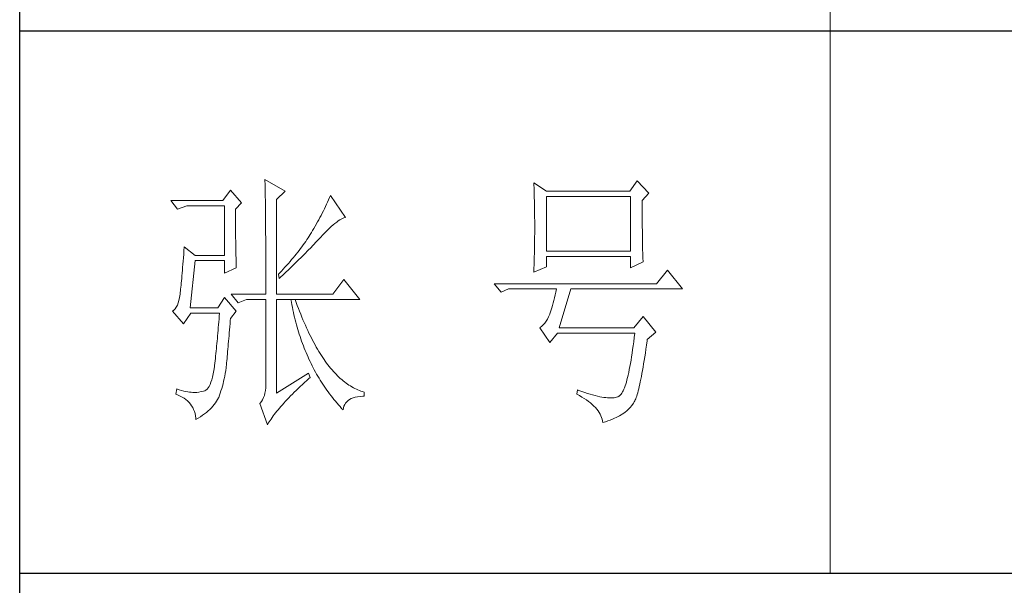
# Model space of a CAD drawing. Units: millimetres. Extents: x 14448 to 17254, y -8081 to -6123.
# Drawn here: x 16995 to 17119, y -7937 to -7865 of the extents above; entities that cross this region are included whole.
import ezdxf

# ---------------------------------------------------------------- set-up
doc = ezdxf.new("R2010")
doc.units = ezdxf.units.MM
doc.layers.add('轮廓线', color=7, linetype='Continuous', lineweight=20)

# ---------------------------------------------------------------- blocks, each defined once
blk = doc.blocks.new('文字')
blk.add_line((3870.01, 615.32), (3870.01, 214.32))
at = {"layer": '轮廓线', "color": 7, "lineweight": 0}
for p, q in [((3765.42, 287.1), (3765.43, 286.9)), ((3769.15, 284.96), (3765.42, 287.1)), ((3765.43, 286.9), (3765.43, 286.68)), ((3765.43, 286.68), (3765.44, 286.45)), ((3765.44, 286.45), (3765.45, 286.21)), ((3765.45, 286.21), (3765.45, 285.96)), ((3815.17, 286.51), (3815.19, 286.05)), ((3817.5, 284.96), (3815.17, 286.51)), ((3815.19, 286.05), (3815.21, 285.59)), ((3834.29, 286.9), (3832.9, 284.96)), ((3836.47, 284.57), (3834.29, 286.9)), ((3759.04, 285.15), (3757.65, 283.21)), ((3761.06, 282.82), (3759.04, 285.15)), ((3765.45, 285.96), (3765.46, 285.69)), ((3765.46, 285.69), (3765.47, 285.41)), ((3765.47, 285.41), (3765.47, 285.11)), ((3765.47, 285.11), (3765.48, 284.81)), ((3765.48, 284.81), (3765.48, 284.49)), ((3765.48, 284.49), (3765.49, 284.15)), ((3767.59, 283.4), (3769.15, 284.96)), ((3777.55, 284.18), (3777.37, 283.77)), ((3780.34, 280.1), (3777.55, 284.18)), ((3815.21, 285.59), (3815.22, 285.12)), ((3815.22, 285.12), (3815.24, 284.65)), ((3815.24, 284.65), (3815.25, 284.18)), ((3815.25, 284.18), (3815.26, 283.7)), ((3832.9, 284.96), (3817.5, 284.96)), ((3835.23, 283.21), (3836.47, 284.57)), ((3757.65, 283.21), (3748.01, 283.21)), ((3748.01, 283.21), (3749.25, 281.65)), ((3759.98, 281.65), (3761.06, 282.82)), ((3765.49, 284.15), (3765.49, 283.81)), ((3765.49, 283.81), (3765.5, 283.45)), ((3765.5, 283.45), (3765.5, 283.08)), ((3765.5, 283.08), (3765.51, 282.69)), ((3765.51, 282.69), (3765.51, 282.29)), ((3767.59, 265.9), (3767.59, 283.4)), ((3776.82, 282.53), (3776.62, 282.12)), ((3777, 282.94), (3776.82, 282.53)), ((3777.19, 283.35), (3777, 282.94)), ((3777.37, 283.77), (3777.19, 283.35)), ((3815.26, 283.7), (3815.27, 283.23)), ((3815.27, 283.23), (3815.28, 282.75)), ((3815.28, 282.75), (3815.29, 282.26)), ((3817.5, 273.88), (3817.5, 283.99)), ((3817.5, 283.99), (3833.05, 283.99)), ((3833.05, 283.99), (3833.05, 273.88)), ((3835.23, 282.95), (3835.23, 283.21)), ((3835.23, 281.51), (3835.23, 282.95)), ((3749.25, 281.65), (3750.96, 282.24)), ((3750.96, 282.24), (3757.96, 282.24)), ((3757.96, 282.24), (3757.96, 273.1)), ((3759.98, 281.32), (3759.98, 281.65)), ((3759.98, 280.71), (3759.98, 281.32)), ((3759.98, 280.12), (3759.98, 280.71)), ((3765.51, 282.29), (3765.52, 281.88)), ((3765.52, 281.88), (3765.52, 281.46)), ((3765.52, 281.46), (3765.52, 281.02)), ((3765.52, 281.02), (3765.53, 280.57)), ((3765.53, 280.57), (3765.53, 280.1)), ((3776.02, 280.9), (3775.82, 280.49)), ((3776.23, 281.3), (3776.02, 280.9)), ((3776.43, 281.71), (3776.23, 281.3)), ((3776.62, 282.12), (3776.43, 281.71)), ((3815.29, 282.26), (3815.3, 281.78)), ((3815.3, 281.78), (3815.31, 281.29)), ((3815.31, 281.29), (3815.32, 280.3)), ((3835.23, 280.83), (3835.23, 281.51)), ((3835.23, 280.17), (3835.23, 280.83)), ((3759.98, 279.53), (3759.98, 280.12)), ((3759.98, 278.96), (3759.98, 279.53)), ((3759.99, 278.4), (3759.98, 278.96)), ((3765.53, 280.1), (3765.54, 279.63)), ((3765.54, 279.63), (3765.54, 279.13)), ((3765.54, 279.13), (3765.54, 278.63)), ((3775.17, 279.28), (3774.71, 278.49)), ((3775.39, 279.69), (3775.17, 279.28)), ((3775.6, 280.09), (3775.39, 279.69)), ((3775.82, 280.49), (3775.6, 280.09)), ((3777.7, 278.41), (3778.05, 278.72)), ((3778.05, 278.72), (3778.38, 279)), ((3778.38, 279), (3778.7, 279.25)), ((3778.7, 279.25), (3779, 279.46)), ((3779, 279.46), (3779.28, 279.64)), ((3779.28, 279.64), (3779.54, 279.8)), ((3779.54, 279.8), (3779.79, 279.92)), ((3779.79, 279.92), (3780.02, 280.01)), ((3780.02, 280.01), (3780.23, 280.07)), ((3780.23, 280.07), (3780.34, 280.1)), ((3815.32, 280.3), (3815.33, 279.31)), ((3815.33, 279.31), (3815.33, 277.32)), ((3835.24, 279.53), (3835.23, 280.17)), ((3835.24, 278.91), (3835.24, 279.53)), ((3835.24, 278.32), (3835.24, 278.91)), ((3759.99, 277.85), (3759.99, 278.4)), ((3760, 277.32), (3759.99, 277.85)), ((3760, 276.8), (3760, 277.32)), ((3765.54, 278.63), (3765.55, 278.11)), ((3765.55, 278.11), (3765.55, 277.58)), ((3765.55, 277.58), (3765.55, 277.04)), ((3765.55, 277.04), (3765.56, 276.48)), ((3773.81, 276.98), (3773.61, 276.66)), ((3774.01, 277.3), (3773.81, 276.98)), ((3774.25, 277.69), (3774.01, 277.3)), ((3774.48, 278.09), (3774.25, 277.69)), ((3774.71, 278.49), (3774.48, 278.09)), ((3776.12, 276.87), (3776.54, 277.3)), ((3776.54, 277.3), (3776.94, 277.7)), ((3776.94, 277.7), (3777.33, 278.07)), ((3777.33, 278.07), (3777.7, 278.41)), ((3815.33, 277.32), (3815.32, 276.31)), ((3835.25, 277.75), (3835.24, 278.32)), ((3835.25, 277.2), (3835.25, 277.75)), ((3835.26, 276.67), (3835.25, 277.2)), ((3760, 276.29), (3760, 276.8)), ((3760.01, 275.79), (3760, 276.29)), ((3760.02, 275.3), (3760.01, 275.79)), ((3760.03, 274.83), (3760.02, 275.3)), ((3765.56, 276.48), (3765.56, 275.91)), ((3765.56, 275.91), (3765.56, 275.33)), ((3765.56, 275.33), (3765.56, 274.74)), ((3772.73, 275.35), (3772.49, 275.02)), ((3772.96, 275.68), (3772.73, 275.35)), ((3773.18, 276.01), (3772.96, 275.68)), ((3773.4, 276.34), (3773.18, 276.01)), ((3773.61, 276.66), (3773.4, 276.34)), ((3774.23, 274.87), (3774.52, 275.17)), ((3774.52, 275.17), (3774.8, 275.46)), ((3774.8, 275.46), (3775.35, 276.05)), ((3775.35, 276.05), (3775.62, 276.34)), ((3775.62, 276.34), (3775.68, 276.4)), ((3775.68, 276.4), (3776.12, 276.87)), ((3815.31, 275.32), (3815.3, 274.82)), ((3815.32, 276.31), (3815.31, 275.81)), ((3815.31, 275.81), (3815.31, 275.32)), ((3835.26, 276.17), (3835.26, 276.67)), ((3835.27, 275.7), (3835.26, 276.17)), ((3835.28, 275.24), (3835.27, 275.7)), ((3835.29, 274.8), (3835.28, 275.24)), ((3750.39, 273.29), (3750.34, 272.65)), ((3750.44, 273.96), (3750.39, 273.29)), ((3750.49, 274.65), (3750.44, 273.96)), ((3752.51, 273.1), (3750.49, 274.65)), ((3760.03, 274.37), (3760.03, 274.83)), ((3760.04, 273.92), (3760.03, 274.37)), ((3760.05, 273.48), (3760.04, 273.92)), ((3760.06, 273.05), (3760.05, 273.48)), ((3765.56, 274.74), (3765.56, 274.12)), ((3765.56, 274.12), (3765.57, 273.5)), ((3765.57, 273.5), (3765.57, 272.87)), ((3771.21, 273.34), (3770.93, 273)), ((3771.48, 273.68), (3771.21, 273.34)), ((3771.74, 274.02), (3771.48, 273.68)), ((3772, 274.35), (3771.74, 274.02)), ((3772.25, 274.69), (3772, 274.35)), ((3772.19, 272.78), (3772.78, 273.38)), ((3772.49, 275.02), (3772.25, 274.69)), ((3772.78, 273.38), (3773.37, 273.98)), ((3773.37, 273.98), (3773.95, 274.57)), ((3773.95, 274.57), (3774.23, 274.87)), ((3815.28, 273.37), (3815.26, 272.9)), ((3815.29, 274.34), (3815.28, 273.85)), ((3815.28, 273.85), (3815.28, 273.37)), ((3815.3, 274.82), (3815.29, 274.34)), ((3833.05, 273.88), (3817.5, 273.88)), ((3835.3, 274.39), (3835.29, 274.8)), ((3835.3, 274.01), (3835.3, 274.39)), ((3835.31, 273.64), (3835.3, 274.01)), ((3835.32, 273.3), (3835.31, 273.64)), ((3835.34, 272.98), (3835.32, 273.3)), ((3750.25, 271.44), (3750.2, 270.87)), ((3750.3, 272.03), (3750.25, 271.44)), ((3750.34, 272.65), (3750.3, 272.03)), ((3751.58, 263.38), (3752.51, 272.13)), ((3757.96, 273.1), (3752.51, 273.1)), ((3752.51, 272.13), (3757.96, 272.13)), ((3757.96, 272.13), (3757.96, 269.79)), ((3760.07, 272.64), (3760.06, 273.05)), ((3760.08, 272.24), (3760.07, 272.64)), ((3760.1, 271.85), (3760.08, 272.24)), ((3760.11, 271.48), (3760.1, 271.85)), ((3760.12, 271.12), (3760.11, 271.48)), ((3765.57, 272.87), (3765.57, 272.22)), ((3765.57, 272.22), (3765.57, 271.56)), ((3765.57, 271.56), (3765.57, 270.88)), ((3769.76, 271.62), (3769.45, 271.26)), ((3770.06, 271.96), (3769.76, 271.62)), ((3770.36, 272.31), (3770.06, 271.96)), ((3770.65, 272.65), (3770.36, 272.31)), ((3770.93, 273), (3770.65, 272.65)), ((3770.65, 271.27), (3770.96, 271.57)), ((3770.96, 271.57), (3771.27, 271.88)), ((3771.27, 271.88), (3771.58, 272.18)), ((3771.58, 272.18), (3772.19, 272.78)), ((3815.23, 271.49), (3815.19, 270.58)), ((3815.24, 271.96), (3815.23, 271.49)), ((3815.25, 272.43), (3815.24, 271.96)), ((3815.26, 272.9), (3815.25, 272.43)), ((3817.5, 270.96), (3817.5, 272.9)), ((3817.5, 272.9), (3833.05, 272.9)), ((3833.05, 272.9), (3833.05, 270.77)), ((3833.05, 270.77), (3835.38, 271.93)), ((3835.35, 272.68), (3835.34, 272.98)), ((3835.36, 272.41), (3835.35, 272.68)), ((3835.37, 272.16), (3835.36, 272.41)), ((3835.38, 271.93), (3835.37, 272.16)), ((3750.12, 269.81), (3750.07, 269.31)), ((3750.16, 270.33), (3750.12, 269.81)), ((3750.2, 270.87), (3750.16, 270.33)), ((3757.96, 269.79), (3760.13, 270.77)), ((3760.13, 270.77), (3760.12, 271.12)), ((3765.57, 270.88), (3765.57, 269.49)), ((3768.15, 269.85), (3767.91, 269.6)), ((3767.91, 269.6), (3768.06, 268.82)), ((3768.48, 270.2), (3768.15, 269.85)), ((3768.81, 270.56), (3768.48, 270.2)), ((3768.72, 269.44), (3769.38, 270.05)), ((3769.13, 270.91), (3768.81, 270.56)), ((3769.45, 271.26), (3769.13, 270.91)), ((3769.38, 270.05), (3769.7, 270.35)), ((3769.7, 270.35), (3770.02, 270.66)), ((3770.02, 270.66), (3770.65, 271.27)), ((3815.17, 269.99), (3817.5, 270.96)), ((3815.18, 270.13), (3815.17, 269.99)), ((3815.19, 270.58), (3815.18, 270.13)), ((3839.89, 270.38), (3837.87, 267.85)), ((3842.69, 266.88), (3839.89, 270.38)), ((3749.95, 267.97), (3749.91, 267.58)), ((3749.99, 268.39), (3749.95, 267.97)), ((3750.03, 268.84), (3749.99, 268.39)), ((3750.07, 269.31), (3750.03, 268.84)), ((3765.57, 269.49), (3765.57, 268.78)), ((3765.57, 268.78), (3765.57, 265.9)), ((3768.06, 268.82), (3768.39, 269.13)), ((3768.39, 269.13), (3768.72, 269.44)), ((3780.03, 268.63), (3778.01, 265.9)), ((3782.99, 264.93), (3780.03, 268.63)), ((3837.87, 267.85), (3807.86, 267.85)), ((3807.86, 267.85), (3809.11, 266.29)), ((3749.76, 266.23), (3749.72, 265.96)), ((3749.72, 265.96), (3749.72, 265.9)), ((3749.8, 266.53), (3749.76, 266.23)), ((3749.83, 266.86), (3749.8, 266.53)), ((3749.87, 267.2), (3749.83, 266.86)), ((3749.91, 267.58), (3749.87, 267.2)), ((3809.11, 266.29), (3810.51, 266.88)), ((3810.51, 266.88), (3819.37, 266.88)), ((3819.25, 266.31), (3819.13, 265.78)), ((3819.37, 266.88), (3819.25, 266.31)), ((3819.84, 259.68), (3822.01, 266.88)), ((3822.01, 266.88), (3842.69, 266.88)), ((3749.38, 264.29), (3749.22, 263.87)), ((3749.51, 264.77), (3749.38, 264.29)), ((3749.63, 265.3), (3749.51, 264.77)), ((3749.72, 265.9), (3749.63, 265.3)), ((3757.96, 265.32), (3756.71, 263.38)), ((3760.13, 262.79), (3757.96, 265.32)), ((3759.2, 265.9), (3760.44, 264.35)), ((3759.2, 265.9), (3765.57, 265.9)), ((3760.44, 264.35), (3762, 264.93)), ((3762, 264.93), (3765.57, 264.93)), ((3765.57, 264.93), (3765.57, 249.18)), ((3767.59, 265.9), (3778.01, 265.9)), ((3767.59, 247.63), (3767.59, 264.93)), ((3767.59, 264.93), (3782.99, 264.93)), ((3770.24, 264.93), (3770.32, 264.45)), ((3770.32, 264.45), (3770.41, 263.97)), ((3771.2, 264.41), (3771.02, 264.93)), ((3771.41, 263.85), (3771.2, 264.41)), ((3818.76, 264.29), (3818.64, 263.85)), ((3818.88, 264.77), (3818.76, 264.29)), ((3819, 265.26), (3818.88, 264.77)), ((3819.13, 265.78), (3819, 265.26)), ((3748.58, 262.97), (3748.32, 262.8)), ((3748.32, 262.8), (3748.32, 262.79)), ((3748.32, 262.79), (3750.34, 260.46)), ((3748.82, 263.21), (3748.58, 262.97)), ((3749.03, 263.51), (3748.82, 263.21)), ((3749.22, 263.87), (3749.03, 263.51)), ((3750.34, 260.46), (3751.74, 262.4)), ((3756.71, 263.38), (3751.58, 263.38)), ((3751.74, 262.4), (3757.02, 262.4)), ((3757.02, 262.4), (3756.98, 261.86)), ((3759.04, 261.43), (3760.13, 262.79)), ((3770.41, 263.97), (3770.5, 263.5)), ((3770.5, 263.5), (3770.59, 263.03)), ((3770.59, 263.03), (3770.69, 262.56)), ((3770.69, 262.56), (3770.79, 262.1)), ((3771.62, 263.29), (3771.41, 263.85)), ((3771.83, 262.75), (3771.62, 263.29)), ((3772.04, 262.21), (3771.83, 262.75)), ((3818.27, 262.64), (3818.15, 262.28)), ((3818.39, 263.02), (3818.27, 262.64)), ((3818.52, 263.42), (3818.39, 263.02)), ((3818.64, 263.85), (3818.52, 263.42)), ((3756.89, 260.79), (3756.84, 260.27)), ((3756.93, 261.32), (3756.89, 260.79)), ((3756.98, 261.86), (3756.93, 261.32)), ((3758.97, 260.47), (3759.01, 261.06)), ((3759.01, 261.06), (3759.04, 261.43)), ((3770.79, 262.1), (3770.9, 261.64)), ((3770.9, 261.64), (3771.01, 261.18)), ((3771.01, 261.18), (3771.13, 260.73)), ((3771.13, 260.73), (3771.25, 260.28)), ((3772.25, 261.69), (3772.04, 262.21)), ((3772.46, 261.17), (3772.25, 261.69)), ((3772.68, 260.67), (3772.46, 261.17)), ((3772.9, 260.17), (3772.68, 260.67)), ((3817.18, 260.58), (3816.91, 260.27)), ((3817.43, 260.94), (3817.18, 260.58)), ((3817.67, 261.32), (3817.43, 260.94)), ((3817.91, 261.75), (3817.67, 261.32)), ((3818.13, 262.21), (3817.91, 261.75)), ((3818.15, 262.28), (3818.13, 262.21)), ((3835.38, 261.82), (3833.67, 259.68)), ((3837.72, 258.9), (3835.38, 261.82)), ((3756.71, 258.74), (3756.66, 258.24)), ((3756.75, 259.24), (3756.71, 258.74)), ((3756.8, 259.75), (3756.75, 259.24)), ((3756.84, 260.27), (3756.8, 259.75)), ((3758.78, 258.24), (3758.82, 258.78)), ((3758.82, 258.78), (3758.87, 259.33)), ((3758.87, 259.33), (3758.92, 259.89)), ((3758.92, 259.89), (3758.97, 260.47)), ((3771.25, 260.28), (3771.37, 259.83)), ((3771.37, 259.83), (3771.5, 259.38)), ((3771.5, 259.38), (3771.64, 258.94)), ((3771.64, 258.94), (3771.77, 258.5)), ((3773.11, 259.68), (3772.9, 260.17)), ((3773.33, 259.2), (3773.11, 259.68)), ((3773.56, 258.74), (3773.33, 259.2)), ((3773.78, 258.28), (3773.56, 258.74)), ((3816.35, 259.75), (3816.26, 259.68)), ((3816.26, 259.68), (3818.13, 256.96)), ((3816.64, 259.99), (3816.35, 259.75)), ((3816.91, 260.27), (3816.64, 259.99)), ((3818.13, 256.96), (3819.53, 258.71)), ((3819.53, 258.71), (3833.83, 258.71)), ((3833.67, 259.68), (3819.84, 259.68)), ((3833.83, 258.71), (3833.74, 257.91)), ((3836.16, 257.54), (3837.72, 258.9)), ((3756.57, 257.26), (3756.53, 256.79)), ((3756.62, 257.75), (3756.57, 257.26)), ((3756.66, 258.24), (3756.62, 257.75)), ((3758.65, 256.71), (3758.69, 257.21)), ((3758.69, 257.21), (3758.73, 257.72)), ((3758.73, 257.72), (3758.78, 258.24)), ((3771.77, 258.5), (3771.92, 258.07)), ((3771.92, 258.07), (3772.06, 257.64)), ((3772.06, 257.64), (3772.21, 257.21)), ((3772.21, 257.21), (3772.37, 256.78)), ((3774.01, 257.83), (3773.78, 258.28)), ((3774.23, 257.39), (3774.01, 257.83)), ((3774.46, 256.96), (3774.23, 257.39)), ((3774.69, 256.54), (3774.46, 256.96)), ((3833.64, 257.14), (3833.55, 256.39)), ((3833.74, 257.91), (3833.64, 257.14)), ((3836.01, 256.5), (3836.12, 257.28)), ((3836.12, 257.28), (3836.16, 257.54)), ((3756.39, 255.39), (3756.35, 254.93)), ((3756.44, 255.85), (3756.39, 255.39)), ((3756.48, 256.31), (3756.44, 255.85)), ((3756.53, 256.79), (3756.48, 256.31)), ((3758.48, 254.86), (3758.52, 255.3)), ((3758.52, 255.3), (3758.56, 255.76)), ((3758.56, 255.76), (3758.61, 256.23)), ((3758.61, 256.23), (3758.65, 256.71)), ((3772.37, 256.78), (3772.53, 256.36)), ((3772.53, 256.36), (3772.69, 255.94)), ((3772.69, 255.94), (3772.86, 255.52)), ((3772.86, 255.52), (3773.03, 255.11)), ((3773.03, 255.11), (3773.21, 254.7)), ((3774.92, 256.13), (3774.69, 256.54)), ((3775.16, 255.73), (3774.92, 256.13)), ((3775.39, 255.33), (3775.16, 255.73)), ((3775.63, 254.95), (3775.39, 255.33)), ((3833.44, 255.68), (3833.35, 254.99)), ((3833.55, 256.39), (3833.44, 255.68)), ((3835.69, 254.34), (3835.8, 255.03)), ((3835.8, 255.03), (3835.91, 255.75)), ((3835.91, 255.75), (3836.01, 256.5)), ((3756.21, 253.61), (3756.17, 253.18)), ((3756.26, 254.04), (3756.21, 253.61)), ((3756.3, 254.49), (3756.26, 254.04)), ((3756.35, 254.93), (3756.3, 254.49)), ((3758.3, 252.85), (3758.34, 253.23)), ((3758.34, 253.23), (3758.37, 253.62)), ((3758.37, 253.62), (3758.41, 254.02)), ((3758.41, 254.02), (3758.45, 254.43)), ((3758.45, 254.43), (3758.48, 254.86)), ((3773.21, 254.7), (3773.39, 254.29)), ((3773.39, 254.29), (3773.57, 253.88)), ((3773.57, 253.88), (3773.76, 253.49)), ((3773.76, 253.49), (3773.96, 253.09)), ((3775.87, 254.58), (3775.63, 254.95)), ((3776.11, 254.22), (3775.87, 254.58)), ((3776.35, 253.86), (3776.11, 254.22)), ((3776.59, 253.52), (3776.35, 253.86)), ((3776.83, 253.18), (3776.59, 253.52)), ((3833.15, 253.7), (3833.04, 253.1)), ((3833.25, 254.33), (3833.15, 253.7)), ((3833.35, 254.99), (3833.25, 254.33)), ((3835.48, 253.02), (3835.59, 253.67)), ((3835.59, 253.67), (3835.69, 254.34)), ((3755.98, 251.8), (3755.86, 251.17)), ((3756.09, 252.49), (3755.98, 251.8)), ((3756.12, 252.76), (3756.09, 252.49)), ((3756.17, 253.18), (3756.12, 252.76)), ((3758.08, 251.28), (3758.16, 251.8)), ((3758.16, 251.8), (3758.24, 252.33)), ((3758.24, 252.33), (3758.27, 252.49)), ((3758.27, 252.49), (3758.3, 252.85)), ((3773.96, 253.09), (3774.16, 252.69)), ((3774.16, 252.69), (3774.36, 252.3)), ((3774.36, 252.3), (3774.56, 251.91)), ((3774.56, 251.91), (3774.77, 251.53)), ((3774.77, 251.53), (3774.99, 251.15)), ((3777.08, 252.86), (3776.83, 253.18)), ((3777.33, 252.54), (3777.08, 252.86)), ((3777.58, 252.23), (3777.33, 252.54)), ((3777.83, 251.94), (3777.58, 252.23)), ((3778.08, 251.65), (3777.83, 251.94)), ((3778.34, 251.37), (3778.08, 251.65)), ((3778.59, 251.11), (3778.34, 251.37)), ((3832.73, 251.46), (3832.62, 250.97)), ((3832.83, 251.98), (3832.73, 251.46)), ((3832.94, 252.53), (3832.83, 251.98)), ((3833.04, 253.1), (3832.94, 252.53)), ((3835.17, 251.26), (3835.27, 251.82)), ((3835.27, 251.82), (3835.38, 252.41)), ((3835.38, 252.41), (3835.48, 253.02)), ((3755.43, 249.63), (3755.27, 249.22)), ((3755.59, 250.08), (3755.43, 249.63)), ((3755.73, 250.6), (3755.59, 250.08)), ((3755.86, 251.17), (3755.73, 250.6)), ((3757.67, 249.36), (3757.78, 249.82)), ((3757.78, 249.82), (3757.88, 250.3)), ((3757.88, 250.3), (3757.98, 250.78)), ((3757.98, 250.78), (3758.08, 251.28)), ((3773.5, 251.32), (3767.59, 247.63)), ((3772.35, 249.21), (3772.74, 249.58)), ((3772.74, 249.58), (3773.15, 249.95)), ((3773.15, 249.95), (3773.57, 250.32)), ((3773.81, 250.54), (3773.5, 251.32)), ((3773.57, 250.32), (3773.81, 250.54)), ((3774.99, 251.15), (3775.21, 250.77)), ((3775.21, 250.77), (3775.44, 250.39)), ((3775.44, 250.39), (3775.66, 250.02)), ((3775.66, 250.02), (3775.9, 249.65)), ((3775.9, 249.65), (3776.13, 249.28)), ((3778.85, 250.85), (3778.59, 251.11)), ((3779.11, 250.6), (3778.85, 250.85)), ((3779.37, 250.36), (3779.11, 250.6)), ((3779.64, 250.13), (3779.37, 250.36)), ((3779.9, 249.91), (3779.64, 250.13)), ((3780.17, 249.7), (3779.9, 249.91)), ((3780.43, 249.5), (3780.17, 249.7)), ((3832.29, 249.68), (3832.17, 249.3)), ((3832.4, 250.08), (3832.29, 249.68)), ((3832.51, 250.51), (3832.4, 250.08)), ((3832.62, 250.97), (3832.51, 250.51)), ((3834.77, 249.27), (3834.87, 249.73)), ((3834.87, 249.73), (3834.97, 250.21)), ((3834.97, 250.21), (3835.07, 250.72)), ((3835.07, 250.72), (3835.17, 251.26)), ((3749.1, 248.41), (3748.94, 247.43)), ((3749.56, 248.25), (3749.1, 248.41)), ((3750, 248.12), (3749.56, 248.25)), ((3750.41, 248.01), (3750, 248.12)), ((3750.79, 247.93), (3750.41, 248.01)), ((3751.14, 247.87), (3750.79, 247.93)), ((3751.45, 247.83), (3751.14, 247.87)), ((3751.74, 247.82), (3751.45, 247.83)), ((3751.77, 247.81), (3751.74, 247.82)), ((3752.09, 247.77), (3751.77, 247.81)), ((3752.44, 247.76), (3752.09, 247.77)), ((3752.81, 247.77), (3752.44, 247.76)), ((3753.2, 247.83), (3752.81, 247.77)), ((3753.62, 247.9), (3753.2, 247.83)), ((3754.07, 248.02), (3753.62, 247.9)), ((3754.29, 248.07), (3754.07, 248.02)), ((3754.51, 248.19), (3754.29, 248.07)), ((3754.72, 248.36), (3754.51, 248.19)), ((3754.91, 248.59), (3754.72, 248.36)), ((3755.1, 248.88), (3754.91, 248.59)), ((3755.27, 249.22), (3755.1, 248.88)), ((3757.16, 247.63), (3757.29, 248.04)), ((3757.29, 248.04), (3757.43, 248.47)), ((3757.43, 248.47), (3757.55, 248.91)), ((3757.55, 248.91), (3757.67, 249.36)), ((3765.51, 248.12), (3765.43, 247.64)), ((3765.56, 248.63), (3765.51, 248.12)), ((3765.57, 249.18), (3765.56, 248.63)), ((3770.51, 247.45), (3770.86, 247.79)), ((3770.86, 247.79), (3771.22, 248.14)), ((3771.22, 248.14), (3771.58, 248.49)), ((3771.58, 248.49), (3771.96, 248.85)), ((3771.96, 248.85), (3772.35, 249.21)), ((3776.13, 249.28), (3776.37, 248.92)), ((3776.37, 248.92), (3776.62, 248.56)), ((3776.62, 248.56), (3776.87, 248.2)), ((3776.87, 248.2), (3777.12, 247.85)), ((3777.12, 247.85), (3777.38, 247.5)), ((3780.7, 249.3), (3780.43, 249.5)), ((3780.97, 249.12), (3780.7, 249.3)), ((3781.24, 248.95), (3780.97, 249.12)), ((3781.52, 248.78), (3781.24, 248.95)), ((3781.79, 248.63), (3781.52, 248.78)), ((3782.07, 248.49), (3781.79, 248.63)), ((3782.35, 248.35), (3782.07, 248.49)), ((3782.63, 248.23), (3782.35, 248.35)), ((3782.91, 248.11), (3782.63, 248.23)), ((3783.19, 248), (3782.91, 248.11)), ((3783.48, 247.91), (3783.19, 248)), ((3783.77, 247.82), (3783.48, 247.91)), ((3783.77, 247.04), (3783.77, 247.82)), ((3823.26, 248.21), (3823.1, 247.43)), ((3823.51, 248.12), (3823.26, 248.21)), ((3824.06, 247.92), (3823.51, 248.12)), ((3824.58, 247.74), (3824.06, 247.92)), ((3825.09, 247.57), (3824.58, 247.74)), ((3831.59, 247.84), (3831.47, 247.64)), ((3831.71, 248.08), (3831.59, 247.84)), ((3831.83, 248.34), (3831.71, 248.08)), ((3831.94, 248.63), (3831.83, 248.34)), ((3832.06, 248.95), (3831.94, 248.63)), ((3832.17, 249.3), (3832.06, 248.95)), ((3834.39, 247.71), (3834.49, 248.06)), ((3834.49, 248.06), (3834.58, 248.44)), ((3834.58, 248.44), (3834.68, 248.84)), ((3834.68, 248.84), (3834.77, 249.27)), ((3748.94, 247.43), (3749.37, 247.27)), ((3749.37, 247.27), (3749.77, 247.09)), ((3749.77, 247.09), (3750.14, 246.89)), ((3750.14, 246.89), (3750.49, 246.68)), ((3750.49, 246.68), (3750.82, 246.44)), ((3750.82, 246.44), (3751.12, 246.18)), ((3751.12, 246.18), (3751.39, 245.91)), ((3751.39, 245.91), (3751.64, 245.61)), ((3756.28, 245.83), (3756.48, 246.14)), ((3756.48, 246.14), (3756.67, 246.46)), ((3756.67, 246.46), (3756.84, 246.78)), ((3756.84, 246.78), (3756.87, 246.85)), ((3756.87, 246.85), (3757.02, 247.24)), ((3757.02, 247.24), (3757.16, 247.63)), ((3764.8, 246.07), (3764.56, 245.76)), ((3765, 246.41), (3764.8, 246.07)), ((3765.18, 246.79), (3765, 246.41)), ((3765.32, 247.2), (3765.18, 246.79)), ((3765.43, 247.64), (3765.32, 247.2)), ((3768.94, 245.8), (3769.24, 246.12)), ((3769.24, 246.12), (3769.54, 246.45)), ((3769.54, 246.45), (3769.86, 246.77)), ((3769.86, 246.77), (3770.18, 247.11)), ((3770.18, 247.11), (3770.51, 247.45)), ((3777.38, 247.5), (3777.65, 247.15)), ((3777.65, 247.15), (3777.91, 246.81)), ((3777.91, 246.81), (3778.18, 246.47)), ((3778.18, 246.47), (3778.46, 246.13)), ((3778.46, 246.13), (3779.02, 245.46)), ((3780.35, 245.79), (3780.56, 246.04)), ((3780.56, 246.04), (3780.8, 246.27)), ((3780.8, 246.27), (3781.08, 246.46)), ((3781.08, 246.46), (3781.4, 246.63)), ((3781.4, 246.63), (3781.75, 246.77)), ((3781.75, 246.77), (3782.14, 246.87)), ((3782.14, 246.87), (3782.56, 246.96)), ((3782.56, 246.96), (3783.02, 247.01)), ((3783.02, 247.01), (3783.52, 247.04)), ((3783.52, 247.04), (3783.77, 247.04)), ((3823.1, 247.43), (3823.59, 247.17)), ((3823.59, 247.17), (3824.05, 246.91)), ((3824.05, 246.91), (3824.49, 246.64)), ((3824.49, 246.64), (3824.9, 246.37)), ((3824.9, 246.37), (3825.28, 246.09)), ((3825.58, 247.43), (3825.09, 247.57)), ((3825.28, 246.09), (3825.64, 245.81)), ((3826.05, 247.29), (3825.58, 247.43)), ((3826.5, 247.17), (3826.05, 247.29)), ((3826.93, 247.06), (3826.5, 247.17)), ((3827.35, 246.97), (3826.93, 247.06)), ((3827.75, 246.9), (3827.35, 246.97)), ((3828.12, 246.84), (3827.75, 246.9)), ((3828.48, 246.79), (3828.12, 246.84)), ((3828.82, 246.76), (3828.48, 246.79)), ((3829.14, 246.74), (3828.82, 246.76)), ((3829.45, 246.74), (3829.14, 246.74)), ((3829.73, 246.75), (3829.45, 246.74)), ((3830, 246.78), (3829.73, 246.75)), ((3830.24, 246.82), (3830, 246.78)), ((3830.47, 246.88), (3830.24, 246.82)), ((3830.68, 246.96), (3830.47, 246.88)), ((3830.88, 247.04), (3830.68, 246.96)), ((3830.97, 247.09), (3830.88, 247.04)), ((3831.1, 247.19), (3830.97, 247.09)), ((3831.22, 247.31), (3831.1, 247.19)), ((3831.34, 247.46), (3831.22, 247.31)), ((3831.47, 247.64), (3831.34, 247.46)), ((3833.67, 245.88), (3833.76, 246.01)), ((3833.76, 246.01), (3833.85, 246.18)), ((3833.85, 246.18), (3833.93, 246.37)), ((3833.93, 246.37), (3834.02, 246.58)), ((3834.02, 246.58), (3834.12, 246.82)), ((3834.12, 246.82), (3834.21, 247.09)), ((3834.21, 247.09), (3834.3, 247.39)), ((3834.3, 247.39), (3834.39, 247.71)), ((3751.64, 245.61), (3751.86, 245.29)), ((3751.86, 245.29), (3752.06, 244.96)), ((3752.06, 244.96), (3752.23, 244.61)), ((3752.23, 244.61), (3752.37, 244.23)), ((3752.37, 244.23), (3752.49, 243.84)), ((3754.61, 244.07), (3754.94, 244.35)), ((3754.94, 244.35), (3755.25, 244.63)), ((3755.25, 244.63), (3755.53, 244.92)), ((3755.53, 244.92), (3755.8, 245.22)), ((3755.8, 245.22), (3756.05, 245.52)), ((3756.05, 245.52), (3756.28, 245.83)), ((3764.56, 245.76), (3764.49, 245.68)), ((3764.49, 245.68), (3765.89, 241.79)), ((3767.38, 243.97), (3767.62, 244.27)), ((3767.62, 244.27), (3767.86, 244.56)), ((3767.86, 244.56), (3768.12, 244.86)), ((3768.12, 244.86), (3768.38, 245.17)), ((3768.38, 245.17), (3768.65, 245.48)), ((3768.65, 245.48), (3768.94, 245.8)), ((3779.02, 245.46), (3779.32, 245.13)), ((3779.32, 245.13), (3779.61, 244.81)), ((3779.61, 244.81), (3779.88, 244.52)), ((3779.88, 244.52), (3779.94, 244.88)), ((3779.94, 244.88), (3780.04, 245.21)), ((3780.04, 245.21), (3780.18, 245.52)), ((3780.18, 245.52), (3780.35, 245.79)), ((3825.64, 245.81), (3825.97, 245.53)), ((3825.97, 245.53), (3826.28, 245.24)), ((3826.28, 245.24), (3826.56, 244.95)), ((3826.56, 244.95), (3826.82, 244.66)), ((3826.82, 244.66), (3827.05, 244.36)), ((3827.05, 244.36), (3827.25, 244.06)), ((3831.79, 243.92), (3832.09, 244.13)), ((3832.09, 244.13), (3832.39, 244.38)), ((3832.39, 244.38), (3832.69, 244.67)), ((3832.69, 244.67), (3832.99, 245)), ((3832.99, 245), (3833.29, 245.36)), ((3833.29, 245.36), (3833.59, 245.76)), ((3833.59, 245.76), (3833.67, 245.88)), ((3752.49, 243.84), (3752.58, 243.43)), ((3752.58, 243.43), (3752.65, 243)), ((3752.65, 243), (3752.67, 242.77)), ((3752.67, 242.77), (3753.1, 243.01)), ((3753.1, 243.01), (3753.51, 243.27)), ((3753.51, 243.27), (3753.89, 243.53)), ((3753.89, 243.53), (3754.26, 243.8)), ((3754.26, 243.8), (3754.61, 244.07)), ((3766.04, 242.05), (3766.2, 242.31)), ((3766.2, 242.31), (3766.37, 242.57)), ((3766.37, 242.57), (3766.55, 242.84)), ((3766.55, 242.84), (3766.75, 243.12)), ((3766.75, 243.12), (3766.95, 243.4)), ((3766.95, 243.4), (3767.16, 243.68)), ((3767.16, 243.68), (3767.38, 243.97)), ((3827.25, 244.06), (3827.43, 243.75)), ((3827.43, 243.75), (3827.58, 243.45)), ((3827.58, 243.45), (3827.7, 243.14)), ((3827.7, 243.14), (3827.8, 242.82)), ((3827.8, 242.82), (3827.87, 242.5)), ((3827.87, 242.5), (3827.92, 242.18)), ((3827.92, 242.18), (3828.41, 242.34)), ((3828.41, 242.34), (3828.87, 242.5)), ((3828.87, 242.5), (3829.3, 242.66)), ((3829.3, 242.66), (3829.71, 242.81)), ((3829.71, 242.81), (3830.09, 242.97)), ((3830.09, 242.97), (3830.43, 243.13)), ((3830.43, 243.13), (3830.75, 243.29)), ((3830.75, 243.29), (3831.04, 243.45)), ((3831.04, 243.45), (3831.3, 243.6)), ((3831.3, 243.6), (3831.5, 243.74)), ((3831.5, 243.74), (3831.79, 243.92)), ((3765.89, 241.79), (3766.04, 242.05))]:
    blk.add_line(p, q, dxfattribs=at)

msp = doc.modelspace()

# ---------------------------------------------------------------- linework, layer by layer
for p, q in [((16994.83, -8060.9), (16994.83, -6143.24)), ((16994.83, -7866.7), (17233.65, -7866.7)), ((16994.83, -7935.12), (17233.65, -7935.12))]:
    msp.add_line(p, q)

# ---------------------------------------------------------------- block references
at = {"layer": '轮廓线', "color": 0, "linetype": 'ByBlock', "lineweight": 13, "xscale": 0.682442096971001, "yscale": 0.682442096971001, "zscale": 0.682442096971001}
msp.add_blockref('文字', (14456.11, -8081.38), dxfattribs=at)

doc.saveas('drawing.dxf')
